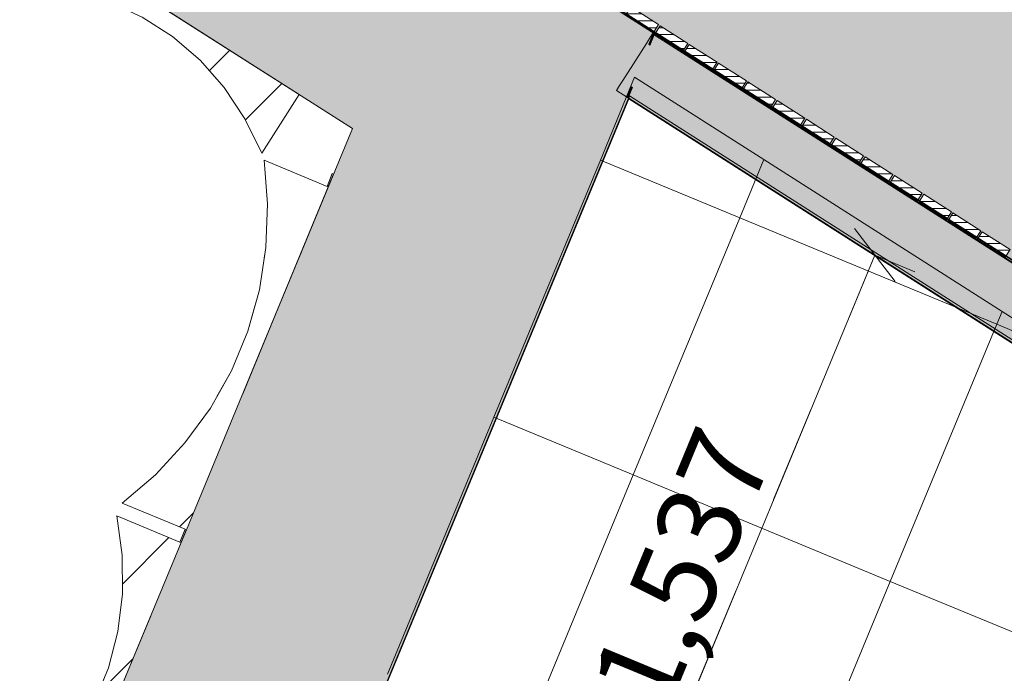
# Model space of a CAD drawing. Units: millimetres. Extents: x -53492 to 104827, y -2361 to 92849.
# Drawn here: x -4360 to -2236, y 43653 to 45062 of the extents above; entities that cross this region are included whole.
import ezdxf

# ---------------------------------------------------------------- set-up
doc = ezdxf.new("R2010")
doc.units = ezdxf.units.MM
doc.header["$MEASUREMENT"] = 0
for name, pattern in [('Dashed', [423.333333, 211.666667, -211.666667]), ('Hidden Line', [317.5, 211.666667, -105.833333]), ('Wipeout_Contour', [1000, 0, -1000])]:
    doc.linetypes.add(name, pattern=pattern)
for name, color, linetype in [('AR - SEINAD - siseseinad', 7, 'Continuous'), ('AR - SEINAD - välisseinad', 7, 'Continuous'), ('AR - VÄLISSEINAD VIIMISTLUS', 7, 'Continuous'), ('SA - RIPPLAED', 7, 'Continuous'), ('SA - VALGUSTID - mõõdud', 7, 'Continuous'), ('SA - VIIMISTLUS - sein 3D', 7, 'Continuous')]:
    doc.layers.add(name, color=color, linetype=linetype)
for name, color, linetype, lineweight, true_color in [('AR - SEINAD - siseseinad_Pen_No__87', 7, 'Continuous', 9, 0x8a8a8a), ('AR - SEINAD - välisseinad_Pen_No__87', 7, 'Continuous', 9, 0x8a8a8a), ('AR - VÄLISSEINAD VIIMISTLUS_Pen_No__166', 7, 'Continuous', 13, 0xb6b6b6), ('AR - VÄLISSEINAD VIIMISTLUS_Pen_No__174', 7, 'Continuous', 13, 0xb6b6b6), ('AR - VÄLISSEINAD VIIMISTLUS_Pen_No__87', 7, 'Continuous', 9, 0x8a8a8a), ('SA - RIPPLAED_Pen_No__87', 7, 'Continuous', 9, 0x8a8a8a), ('SA - VALGUSTID - mõõdud_Pen_No__87', 7, 'Continuous', 9, 0x8a8a8a), ('SA - VENTILATSIOON - plafoonid - sissepuhe_Pen_No__87', 7, 'Continuous', 9, 0x8a8a8a), ('SA - VIIMISTLUS - sein 3D_Pen_No__195', 7, 'Continuous', 0, 0xaf8545), ('SA - VIIMISTLUS - sein 3D_Pen_No__87', 7, 'Continuous', 9, 0x8a8a8a)]:
    doc.layers.add(name, color=color, linetype=linetype, lineweight=lineweight, true_color=true_color)
doc.layers.add('SA - RIPPLAED_Pen_No__229', color=4, linetype='Continuous', lineweight=0)
doc.styles.add('GENERATED_STYLE_5', font='txt')
doc.dimstyles.new('GENERATED_STYLE__1', dxfattribs={"dimtxt": 179.999995, "dimasz": 95, "dimexe": 0.18, "dimexo": 300, "dimgap": 0, "dimtad": 1, "dimdec": 0, "dimzin": 0, "dimdsep": 46, "dimtxsty": 'GENERATED_STYLE_5', "dimblk": 'ARROWHEAD_2', "dimblk1": 'ARROWHEAD_2', "dimblk2": 'ARROWHEAD_2', "dimcen": 0.09, "dimclrd": 256, "dimclre": 256, "dimclrt": 256, "dimazin": 0, "dimtfac": 1, "dimtdec": 4, "dimtmove": 0, "dimatfit": 3, "dimfxl": 0, "dimtolj": 1, "dimtzin": 0, "dimarcsym": 0})
pattern_1 = [(45, (0, 0), (-459.619, 459.619), []), (45, (-91.9, 91.9), (-459.619, 459.619), [])]
pattern_2 = [(0, (38.89, 0), (0, 132.78175), [55, -77.78175]), (90, (0, 38.89), (-132.78175, 0), [55, -77.78175]), (45, (0, 93.9), (-132.78175, 132.78175), [55, -132.78175]), (45, (93.9, 0), (-132.78175, 132.78175), [55, -132.78175]), (315, (0, 38.9), (132.78175, 132.78175), [55, -132.78175]), (315, (93.9, 132.78), (132.78175, 132.78175), [55, -132.78175])]
pattern_3 = [(0, (0, 0), (0, 15), [])]

# ---------------------------------------------------------------- blocks, each defined once
blk = doc.blocks.new('Curtain Wall_1_1')
at = {"layer": 'AR - VÄLISSEINAD VIIMISTLUS_Pen_No__166', "linetype": 'Continuous', "lineweight": 13, "true_color": 0xb6b6b6}
for points in [[(-3694.7, 44701.6), (-3683.2, 44729.3), (-3686, 44730.5), (-3697.4, 44702.8)], [(-4012.3, 43934.8), (-4000.8, 43962.5), (-4003.6, 43963.7), (-4015.1, 43935.9)]]:
    blk.add_hatch(color=253, dxfattribs=at).paths.add_polyline_path(points)
at = {"layer": 'AR - VÄLISSEINAD VIIMISTLUS_Pen_No__87', "color": 252, "linetype": 'Hidden Line', "lineweight": 9, "true_color": 0x8a8a8a, "flags": 128}
for points in [[(-3833.3, 44759), (-3825.7, 44664.9), (-3829.1, 44571.4), (-3843.3, 44479.6), (-3868.3, 44390.5), (-3903.6, 44305.2), (-3949, 44224.6), (-4003.8, 44149.6), (-4067.5, 44081.1), (-4139.4, 44019.9)], [(-3697.4, 44702.8), (-3833.3, 44759)], [(-3686, 44730.5), (-3697.4, 44702.8)], [(-3694.7, 44701.6), (-3683.2, 44729.3)], [(-3683.2, 44729.3), (-3686, 44730.5)], [(-4000.8, 43962.5), (-3694.7, 44701.6)], [(-3697.4, 44702.8), (-3694.7, 44701.6)], [(-4139.4, 44019.9), (-4003.6, 43963.7)], [(-4150.9, 43992.2), (-4139.3, 43907.8), (-4138.5, 43824.4), (-4148.4, 43743), (-4169, 43664.6), (-4199.9, 43589.9), (-4240.8, 43519.9), (-4291.4, 43455.4), (-4350.9, 43397), (-4418.8, 43345.5)], [(-4015.1, 43935.9), (-4150.9, 43992.2)], [(-4003.6, 43963.7), (-4015.1, 43935.9)], [(-4000.8, 43962.5), (-4003.6, 43963.7)], [(-4012.3, 43934.8), (-4000.8, 43962.5)], [(-4280.2, 43288.1), (-4012.3, 43934.8)], [(-4015.1, 43935.9), (-4012.3, 43934.8)]]:
    blk.add_lwpolyline(points, dxfattribs=at)
at = {"color": 254, "linetype": 'Wipeout_Contour', "lineweight": 0, "ltscale": 526097.906943}
blk.add_wipeout([(-4418.8, 43345.5), (-4280.2, 43288.1), (-4012.3, 43934.8), (-4150.9, 43992.2), (-4139.3, 43907.8), (-4138.5, 43824.4), (-4148.4, 43743), (-4169, 43664.6), (-4199.9, 43589.9), (-4240.8, 43519.9), (-4291.4, 43455.4), (-4350.9, 43397)], dxfattribs=at).dxf.layer = 'AR - VÄLISSEINAD VIIMISTLUS'
at = {"layer": 'AR - VÄLISSEINAD VIIMISTLUS_Pen_No__174', "linetype": 'Continuous', "lineweight": 13, "true_color": 0xb6b6b6}
h = blk.add_hatch(dxfattribs=at)
h.set_pattern_fill('Insulation_0001', color=253, style=0, pattern_type=2)
h.set_pattern_definition(pattern_1)
h.paths.add_polyline_path([(-4418.8, 43345.5), (-4280.2, 43288.1), (-4012.3, 43934.8), (-4150.9, 43992.2), (-4139.3, 43907.8), (-4138.5, 43824.4), (-4148.4, 43743), (-4169, 43664.6), (-4199.9, 43589.9), (-4240.8, 43519.9), (-4291.4, 43455.4), (-4350.9, 43397)])
at = {"layer": 'AR - VÄLISSEINAD VIIMISTLUS_Pen_No__87', "color": 252, "linetype": 'Continuous', "lineweight": 9, "true_color": 0x8a8a8a}
for p, q in [((-4012.3, 43934.8), (-4280.2, 43288.1)), ((-4015.1, 43935.9), (-4012.3, 43934.8))]:
    blk.add_line(p, q, dxfattribs=at)
at = {"color": 254, "linetype": 'Wipeout_Contour', "lineweight": 0, "ltscale": 534379.869568}
blk.add_wipeout([(-4139.4, 44019.9), (-4000.8, 43962.5), (-3694.7, 44701.6), (-3833.3, 44759), (-3825.7, 44664.9), (-3829.1, 44571.4), (-3843.3, 44479.6), (-3868.3, 44390.5), (-3903.6, 44305.2), (-3949, 44224.6), (-4003.8, 44149.6), (-4067.5, 44081.1)], dxfattribs=at).dxf.layer = 'AR - VÄLISSEINAD VIIMISTLUS'
at = {"layer": 'AR - VÄLISSEINAD VIIMISTLUS_Pen_No__174', "linetype": 'Continuous', "lineweight": 13, "true_color": 0xb6b6b6}
h = blk.add_hatch(dxfattribs=at)
h.set_pattern_fill('Insulation_0001', color=253, style=0, pattern_type=2)
h.set_pattern_definition(pattern_1)
h.paths.add_polyline_path([(-4139.4, 44019.9), (-4000.8, 43962.5), (-3694.7, 44701.6), (-3833.3, 44759), (-3825.7, 44664.9), (-3829.1, 44571.4), (-3843.3, 44479.6), (-3868.3, 44390.5), (-3903.6, 44305.2), (-3949, 44224.6), (-4003.8, 44149.6), (-4067.5, 44081.1)])
at = {"layer": 'AR - VÄLISSEINAD VIIMISTLUS_Pen_No__87', "color": 252, "linetype": 'Continuous', "lineweight": 9, "true_color": 0x8a8a8a}
for p, q in [((-3833.3, 44759), (-3697.4, 44702.8)), ((-3686, 44730.5), (-3697.4, 44702.8)), ((-3683.2, 44729.3), (-3694.7, 44701.6)), ((-3686, 44730.5), (-3683.2, 44729.3)), ((-3694.7, 44701.6), (-4000.8, 43962.5)), ((-3697.4, 44702.8), (-3694.7, 44701.6)), ((-4139.4, 44019.9), (-4003.6, 43963.7)), ((-4150.9, 43992.2), (-4015.1, 43935.9)), ((-4003.6, 43963.7), (-4015.1, 43935.9)), ((-4003.6, 43963.7), (-4000.8, 43962.5)), ((-4000.8, 43962.5), (-4012.3, 43934.8))]:
    blk.add_line(p, q, dxfattribs=at)
at = {"layer": 'AR - VÄLISSEINAD VIIMISTLUS_Pen_No__87', "color": 252, "linetype": 'Continuous', "lineweight": 9, "true_color": 0x8a8a8a, "flags": 128}
for points in [[(-3833.3, 44759), (-3825.7, 44664.9), (-3829.1, 44571.4), (-3843.3, 44479.6), (-3868.3, 44390.5), (-3903.6, 44305.2), (-3949, 44224.6), (-4003.8, 44149.6), (-4067.5, 44081.1), (-4139.4, 44019.9)], [(-4150.9, 43992.2), (-4139.3, 43907.8), (-4138.5, 43824.4), (-4148.4, 43743), (-4169, 43664.6), (-4199.9, 43589.9), (-4240.8, 43519.9), (-4291.4, 43455.4), (-4350.9, 43397), (-4418.8, 43345.5)]]:
    blk.add_lwpolyline(points, dxfattribs=at)
blk = doc.blocks.new('Slab_17_1', base_point=(1885.5, 35386.9))
at = {"layer": 'SA - RIPPLAED_Pen_No__229', "linetype": 'Continuous', "lineweight": 0}
h = blk.add_hatch(dxfattribs=at)
h.set_pattern_fill('Circles_1_0001', color=4, style=0, pattern_type=2)
h.set_pattern_definition(pattern_2)
h.paths.add_polyline_path([(1885.5, 35386.9), (-3783.9, 21699.8), (2027.3, 19292.7), (5048.3, 26586), (5057.5, 26582.2, -0.009121), (5338.3, 27286.2, -0.318446), (7212.2, 28727.5), (7212.2, 28727.6), (12130.9, 28727.6), (12130.9, 28857.6, 0.238877), (11461.4, 29713.2), (11251.3, 29798), (11249.7, 29798.4), (11250.2, 29798.4), (4791.8, 32473.4), (6196.8, 35865.5), (8802.3, 42155.6), (8802.8, 42155.4, -0.014608), (8851.1, 42260.9), (8858.5, 42278.6), (8858.5, 42278.6, -0.00252), (8867.6, 42296.4), (8875.3, 42315, -0.135874), (9416.5, 43006.9), (9417.2, 43007.4, -0.003062), (9437.2, 43022.1), (9437.2, 43022.1), (9457.2, 43036.5, -0.032939), (9684.7, 43176.4), (9710.4, 43189.7, -0.001362), (9720.3, 43194.7, -0.060096), (10177.5, 43359.4), (10210.9, 43366.7, -0.002379), (10229.8, 43370.7, 0.006506), (10237.2, 43372.1, -0.00251), (10257.2, 43376, 0.002753), (10260.3, 43376.6, -0.054369), (10699, 43409.7), (11304.8, 43409.7), (16787.3, 43409.7), (26104.8, 43409.7), (26797, 43409.7, -0.065766), (27318, 43340), (27340.4, 43333.8, -0.001966), (27355.5, 43329.4), (27397.2, 43316.7, -0.002617), (27417.2, 43310.3), (27437.2, 43303.7, -0.017599), (27569.3, 43253.7), (27718.5, 43176.8), (27849.9, 43109.1, -0.055135), (28197.2, 42837), (28197.2, 42837.1), (28217.2, 42817.1, -0.003562), (28237.2, 42796.7), (28257.2, 42775.6, -0.073257), (28590.8, 42295.3), (28601, 42274.3, -0.002845), (28610.8, 42253.7), (28620.3, 42233.3, -0.008156), (28646.4, 42173.2), (32667.4, 32473.4), (29560.6, 31186.5), (26015, 29716.9, 0.242802), (25330.9, 28857.6), (25330.9, 28742.6), (25730.9, 28742.6), (25730.9, 28722.6), (32367.9, 28722.2, -0.299157), (35316, 26719.4), (35510, 26251), (35510, 26251), (35815.9, 25512.4), (40393.7, 27408.6), (41317.6, 27791.3), (40207.8, 30470.6), (39633.8, 31856.4), (38668.4, 31456.5), (32820.6, 45561.1, -0.272631), (33274.1, 48787.7), (36339.8, 52625.7), (34779.3, 53867, -0.485079), (30034.1, 52209.5), (29904.3, 52292.2), (29904.1, 52292), (28723.4, 53044.3), (28723.5, 53044.4), (18226.7, 59731.7), (17796.4, 59056.3), (17795.5, 59055), (17747.6, 58979.8), (17741.7, 58972.3, -0.282024), (13000.6, 56776.5, -0.080442), (11462.8, 57212.9), (11421.6, 57227.8), (11346.7, 57269, -0.016192), (11061.8, 57422.9), (9269.2, 53095), (9264.6, 53097, -0.466308), (5988.8, 52060.7), (0.5, 55875.7), (-1348.2, 53758.8), (376.4, 52654.2), (2565.2, 51265.7), (1611.5, 49768.7), (6453.7, 46683.9), (6491.1, 46774.2, 0.363975), (5775.9, 49042.4), (3635, 50406.3), (3715.6, 50532.9), (5854.6, 49170.2, -0.363969), (6627.7, 46718), (6580.2, 46603.3), (5937, 45050.5), (2721.8, 37405.8), (2042.7, 37687), (1206.5, 35668.2)])
h.paths.add_polyline_path([(11329.6, 44357.6), (11329.6, 50557.6, -0.368541), (13529.6, 52757.6), (23929.6, 52557.6, -0.384416), (25921.9, 50757.5), (26129.6, 44357.6), (18268.3, 44357.6), (12218.7, 44357.7)], flags=0)
h.paths.add_polyline_path([(26429.6, 44356.5), (26229.6, 44357.2), (26429.6, 44357.2)], flags=0)
blk = doc.blocks.new('Slab_72_1', base_point=(-2700.6, 50891.4))
at = {"layer": 'SA - RIPPLAED_Pen_No__229', "linetype": 'Continuous', "lineweight": 0}
h = blk.add_hatch(dxfattribs=at)
h.set_pattern_fill('Circles_1_0001', color=4, style=0, pattern_type=2)
h.set_pattern_definition(pattern_2)
h.paths.add_polyline_path([(-2700.6, 50891.4), (-5438.1, 46594.4), (-1027.3, 43778.2, -0.372924), (-331.6, 41571.4), (-1273, 39298.6), (2616.5, 37687.5), (5679.1, 45080.4), (146, 48603.7), (360.9, 48941)])
h.paths.add_polyline_path([(2345.4, 47202.5), (1075.7, 45204.8), (553.3, 44389.4), (431, 44467.4), (930.6, 45256.2), (2223.1, 47280.4)], flags=0)
at = {"layer": 'SA - RIPPLAED_Pen_No__87', "color": 252, "linetype": 'Continuous', "lineweight": 9, "true_color": 0x8a8a8a, "flags": 128}
blk.add_lwpolyline([(-2700.6, 50891.4), (-5438.1, 46594.4), (-1027.3, 43778.2, -0.372924), (-331.6, 41571.4), (-1273, 39298.6), (2616.5, 37687.5), (5679.1, 45080.4), (146, 48603.7), (360.9, 48941)], format="xyb", close=True, dxfattribs=at)
blk = doc.blocks.new('Curtain Wall_12_1')
at = {"layer": 'SA - RIPPLAED_Pen_No__87', "color": 252, "linetype": 'Continuous', "lineweight": 9, "true_color": 0x8a8a8a}
for p, q in [((-3033.9, 44938.1), (-3107.8, 44759.6)), ((-2755.3, 44760.6), (-3033.9, 44938.1)), ((-3107.8, 44759.6), (-3337.4, 44205.3)), ((-3107.8, 44759.6), (-2807.2, 44635.1)), ((-2807.2, 44635.1), (-2755.3, 44760.6)), ((-2241.4, 44433.2), (-2755.3, 44760.6)), ((-3036.8, 44080.8), (-2807.2, 44635.1)), ((-2807.2, 44635.1), (-2252.9, 44405.5)), ((-2252.9, 44405.5), (-2241.4, 44433.2)), ((-2095.8, 44340.5), (-2241.4, 44433.2)), ((-2482.5, 43851.2), (-2252.9, 44405.5)), ((-2252.9, 44405.5), (-2095.8, 44340.5)), ((-3337.4, 44205.3), (-3567, 43651)), ((-3337.4, 44205.3), (-3036.8, 44080.8)), ((-3266.5, 43526.5), (-3036.8, 44080.8)), ((-3036.8, 44080.8), (-2482.5, 43851.2)), ((-2712.1, 43296.9), (-2482.5, 43851.2)), ((-2482.5, 43851.2), (-1928.2, 43621.6))]:
    blk.add_line(p, q, dxfattribs=at)
blk = doc.blocks.new('Curtain Wall_51_1')
at = {"color": 254, "linetype": 'Wipeout_Contour', "lineweight": 0, "ltscale": 180652.558918}
blk.add_wipeout([(-3042.3, 45089.7), (-3053.1, 45072.9), (-2993.3, 45034.6), (-2982.5, 45051.5)], dxfattribs=at).dxf.layer = 'SA - VIIMISTLUS - sein 3D'
at = {"layer": 'SA - VIIMISTLUS - sein 3D_Pen_No__195', "linetype": 'Continuous', "lineweight": 0, "true_color": 0xaf8545}
h = blk.add_hatch(dxfattribs=at)
h.set_pattern_fill('__PUIT___Liimpuit_00_0001', color=45, style=0, pattern_type=2)
h.set_pattern_definition(pattern_3)
h.paths.add_polyline_path([(-3042.3, 45089.7), (-3053.1, 45072.9), (-2993.3, 45034.6), (-2982.5, 45051.5)])
at = {"layer": 'SA - VIIMISTLUS - sein 3D_Pen_No__87', "color": 252, "linetype": 'Continuous', "lineweight": 9, "true_color": 0x8a8a8a, "flags": 128}
blk.add_lwpolyline([(-3042.3, 45089.7), (-3053.1, 45072.9), (-2993.3, 45034.6), (-2982.5, 45051.5)], close=True, dxfattribs=at)
at = {"color": 254, "linetype": 'Wipeout_Contour', "lineweight": 0, "ltscale": 180474.639313}
blk.add_wipeout([(-2979.1, 45049.3), (-2989.9, 45032.5), (-2930.1, 44994.3), (-2919.3, 45011.1)], dxfattribs=at).dxf.layer = 'SA - VIIMISTLUS - sein 3D'
at = {"layer": 'SA - VIIMISTLUS - sein 3D_Pen_No__195', "linetype": 'Continuous', "lineweight": 0, "true_color": 0xaf8545}
h = blk.add_hatch(dxfattribs=at)
h.set_pattern_fill('__PUIT___Liimpuit_00_0001', color=45, style=0, pattern_type=2)
h.set_pattern_definition(pattern_3)
h.paths.add_polyline_path([(-2979.1, 45049.3), (-2989.9, 45032.5), (-2930.1, 44994.3), (-2919.3, 45011.1)])
at = {"layer": 'SA - VIIMISTLUS - sein 3D_Pen_No__87', "color": 252, "linetype": 'Continuous', "lineweight": 9, "true_color": 0x8a8a8a, "flags": 128}
blk.add_lwpolyline([(-2979.1, 45049.3), (-2989.9, 45032.5), (-2930.1, 44994.3), (-2919.3, 45011.1)], close=True, dxfattribs=at)
at = {"color": 254, "linetype": 'Wipeout_Contour', "lineweight": 0, "ltscale": 180297.043312}
blk.add_wipeout([(-2915.9, 45009), (-2926.7, 44992.1), (-2866.9, 44953.9), (-2856.1, 44970.7)], dxfattribs=at).dxf.layer = 'SA - VIIMISTLUS - sein 3D'
at = {"layer": 'SA - VIIMISTLUS - sein 3D_Pen_No__195', "linetype": 'Continuous', "lineweight": 0, "true_color": 0xaf8545}
h = blk.add_hatch(dxfattribs=at)
h.set_pattern_fill('__PUIT___Liimpuit_00_0001', color=45, style=0, pattern_type=2)
h.set_pattern_definition(pattern_3)
h.paths.add_polyline_path([(-2915.9, 45009), (-2926.7, 44992.1), (-2866.9, 44953.9), (-2856.1, 44970.7)])
at = {"layer": 'SA - VIIMISTLUS - sein 3D_Pen_No__87', "color": 252, "linetype": 'Continuous', "lineweight": 9, "true_color": 0x8a8a8a, "flags": 128}
blk.add_lwpolyline([(-2915.9, 45009), (-2926.7, 44992.1), (-2866.9, 44953.9), (-2856.1, 44970.7)], close=True, dxfattribs=at)
at = {"color": 254, "linetype": 'Wipeout_Contour', "lineweight": 0, "ltscale": 180119.77187}
blk.add_wipeout([(-2852.8, 44968.6), (-2863.5, 44951.7), (-2803.7, 44913.5), (-2792.9, 44930.3)], dxfattribs=at).dxf.layer = 'SA - VIIMISTLUS - sein 3D'
at = {"layer": 'SA - VIIMISTLUS - sein 3D_Pen_No__195', "linetype": 'Continuous', "lineweight": 0, "true_color": 0xaf8545}
h = blk.add_hatch(dxfattribs=at)
h.set_pattern_fill('__PUIT___Liimpuit_00_0001', color=45, style=0, pattern_type=2)
h.set_pattern_definition(pattern_3)
h.paths.add_polyline_path([(-2852.8, 44968.6), (-2863.5, 44951.7), (-2803.7, 44913.5), (-2792.9, 44930.3)])
at = {"layer": 'SA - VIIMISTLUS - sein 3D_Pen_No__87', "color": 252, "linetype": 'Continuous', "lineweight": 9, "true_color": 0x8a8a8a, "flags": 128}
blk.add_lwpolyline([(-2852.8, 44968.6), (-2863.5, 44951.7), (-2803.7, 44913.5), (-2792.9, 44930.3)], close=True, dxfattribs=at)
at = {"color": 254, "linetype": 'Wipeout_Contour', "lineweight": 0, "ltscale": 179942.825948}
blk.add_wipeout([(-2789.6, 44928.2), (-2800.3, 44911.3), (-2740.5, 44873.1), (-2729.7, 44890)], dxfattribs=at).dxf.layer = 'SA - VIIMISTLUS - sein 3D'
at = {"layer": 'SA - VIIMISTLUS - sein 3D_Pen_No__195', "linetype": 'Continuous', "lineweight": 0, "true_color": 0xaf8545}
h = blk.add_hatch(dxfattribs=at)
h.set_pattern_fill('__PUIT___Liimpuit_00_0001', color=45, style=0, pattern_type=2)
h.set_pattern_definition(pattern_3)
h.paths.add_polyline_path([(-2789.6, 44928.2), (-2800.3, 44911.3), (-2740.5, 44873.1), (-2729.7, 44890)])
at = {"layer": 'SA - VIIMISTLUS - sein 3D_Pen_No__87', "color": 252, "linetype": 'Continuous', "lineweight": 9, "true_color": 0x8a8a8a, "flags": 128}
blk.add_lwpolyline([(-2789.6, 44928.2), (-2800.3, 44911.3), (-2740.5, 44873.1), (-2729.7, 44890)], close=True, dxfattribs=at)
at = {"color": 254, "linetype": 'Wipeout_Contour', "lineweight": 0, "ltscale": 179766.206507}
blk.add_wipeout([(-2726.4, 44887.8), (-2737.1, 44870.9), (-2677.3, 44832.7), (-2666.5, 44849.6)], dxfattribs=at).dxf.layer = 'SA - VIIMISTLUS - sein 3D'
at = {"layer": 'SA - VIIMISTLUS - sein 3D_Pen_No__195', "linetype": 'Continuous', "lineweight": 0, "true_color": 0xaf8545}
h = blk.add_hatch(dxfattribs=at)
h.set_pattern_fill('__PUIT___Liimpuit_00_0001', color=45, style=0, pattern_type=2)
h.set_pattern_definition(pattern_3)
h.paths.add_polyline_path([(-2726.4, 44887.8), (-2737.1, 44870.9), (-2677.3, 44832.7), (-2666.5, 44849.6)])
at = {"layer": 'SA - VIIMISTLUS - sein 3D_Pen_No__87', "color": 252, "linetype": 'Continuous', "lineweight": 9, "true_color": 0x8a8a8a, "flags": 128}
blk.add_lwpolyline([(-2726.4, 44887.8), (-2737.1, 44870.9), (-2677.3, 44832.7), (-2666.5, 44849.6)], close=True, dxfattribs=at)
at = {"color": 254, "linetype": 'Wipeout_Contour', "lineweight": 0, "ltscale": 179589.914509}
blk.add_wipeout([(-2663.2, 44847.4), (-2673.9, 44830.6), (-2614.1, 44792.3), (-2603.3, 44809.2)], dxfattribs=at).dxf.layer = 'SA - VIIMISTLUS - sein 3D'
at = {"layer": 'SA - VIIMISTLUS - sein 3D_Pen_No__195', "linetype": 'Continuous', "lineweight": 0, "true_color": 0xaf8545}
h = blk.add_hatch(dxfattribs=at)
h.set_pattern_fill('__PUIT___Liimpuit_00_0001', color=45, style=0, pattern_type=2)
h.set_pattern_definition(pattern_3)
h.paths.add_polyline_path([(-2663.2, 44847.4), (-2673.9, 44830.6), (-2614.1, 44792.3), (-2603.3, 44809.2)])
at = {"layer": 'SA - VIIMISTLUS - sein 3D_Pen_No__87', "color": 252, "linetype": 'Continuous', "lineweight": 9, "true_color": 0x8a8a8a, "flags": 128}
blk.add_lwpolyline([(-2663.2, 44847.4), (-2673.9, 44830.6), (-2614.1, 44792.3), (-2603.3, 44809.2)], close=True, dxfattribs=at)
at = {"color": 254, "linetype": 'Wipeout_Contour', "lineweight": 0, "ltscale": 179413.950921}
blk.add_wipeout([(-2600, 44807), (-2610.7, 44790.2), (-2550.9, 44751.9), (-2540.1, 44768.8)], dxfattribs=at).dxf.layer = 'SA - VIIMISTLUS - sein 3D'
at = {"layer": 'SA - VIIMISTLUS - sein 3D_Pen_No__195', "linetype": 'Continuous', "lineweight": 0, "true_color": 0xaf8545}
h = blk.add_hatch(dxfattribs=at)
h.set_pattern_fill('__PUIT___Liimpuit_00_0001', color=45, style=0, pattern_type=2)
h.set_pattern_definition(pattern_3)
h.paths.add_polyline_path([(-2600, 44807), (-2610.7, 44790.2), (-2550.9, 44751.9), (-2540.1, 44768.8)])
at = {"layer": 'SA - VIIMISTLUS - sein 3D_Pen_No__87', "color": 252, "linetype": 'Continuous', "lineweight": 9, "true_color": 0x8a8a8a, "flags": 128}
blk.add_lwpolyline([(-2600, 44807), (-2610.7, 44790.2), (-2550.9, 44751.9), (-2540.1, 44768.8)], close=True, dxfattribs=at)
at = {"color": 254, "linetype": 'Wipeout_Contour', "lineweight": 0, "ltscale": 179238.31671}
blk.add_wipeout([(-2536.8, 44766.6), (-2547.5, 44749.8), (-2487.7, 44711.5), (-2476.9, 44728.4)], dxfattribs=at).dxf.layer = 'SA - VIIMISTLUS - sein 3D'
at = {"layer": 'SA - VIIMISTLUS - sein 3D_Pen_No__195', "linetype": 'Continuous', "lineweight": 0, "true_color": 0xaf8545}
h = blk.add_hatch(dxfattribs=at)
h.set_pattern_fill('__PUIT___Liimpuit_00_0001', color=45, style=0, pattern_type=2)
h.set_pattern_definition(pattern_3)
h.paths.add_polyline_path([(-2536.8, 44766.6), (-2547.5, 44749.8), (-2487.7, 44711.5), (-2476.9, 44728.4)])
at = {"layer": 'SA - VIIMISTLUS - sein 3D_Pen_No__87', "color": 252, "linetype": 'Continuous', "lineweight": 9, "true_color": 0x8a8a8a, "flags": 128}
blk.add_lwpolyline([(-2536.8, 44766.6), (-2547.5, 44749.8), (-2487.7, 44711.5), (-2476.9, 44728.4)], close=True, dxfattribs=at)
at = {"color": 254, "linetype": 'Wipeout_Contour', "lineweight": 0, "ltscale": 179063.012844}
blk.add_wipeout([(-2473.6, 44726.2), (-2484.3, 44709.4), (-2424.5, 44671.2), (-2413.7, 44688)], dxfattribs=at).dxf.layer = 'SA - VIIMISTLUS - sein 3D'
at = {"layer": 'SA - VIIMISTLUS - sein 3D_Pen_No__195', "linetype": 'Continuous', "lineweight": 0, "true_color": 0xaf8545}
h = blk.add_hatch(dxfattribs=at)
h.set_pattern_fill('__PUIT___Liimpuit_00_0001', color=45, style=0, pattern_type=2)
h.set_pattern_definition(pattern_3)
h.paths.add_polyline_path([(-2473.6, 44726.2), (-2484.3, 44709.4), (-2424.5, 44671.2), (-2413.7, 44688)])
at = {"layer": 'SA - VIIMISTLUS - sein 3D_Pen_No__87', "color": 252, "linetype": 'Continuous', "lineweight": 9, "true_color": 0x8a8a8a, "flags": 128}
blk.add_lwpolyline([(-2473.6, 44726.2), (-2484.3, 44709.4), (-2424.5, 44671.2), (-2413.7, 44688)], close=True, dxfattribs=at)
at = {"color": 254, "linetype": 'Wipeout_Contour', "lineweight": 0, "ltscale": 178888.040295}
blk.add_wipeout([(-2410.4, 44685.9), (-2421.1, 44669), (-2361.3, 44630.8), (-2350.5, 44647.6)], dxfattribs=at).dxf.layer = 'SA - VIIMISTLUS - sein 3D'
at = {"layer": 'SA - VIIMISTLUS - sein 3D_Pen_No__195', "linetype": 'Continuous', "lineweight": 0, "true_color": 0xaf8545}
h = blk.add_hatch(dxfattribs=at)
h.set_pattern_fill('__PUIT___Liimpuit_00_0001', color=45, style=0, pattern_type=2)
h.set_pattern_definition(pattern_3)
h.paths.add_polyline_path([(-2410.4, 44685.9), (-2421.1, 44669), (-2361.3, 44630.8), (-2350.5, 44647.6)])
at = {"layer": 'SA - VIIMISTLUS - sein 3D_Pen_No__87', "color": 252, "linetype": 'Continuous', "lineweight": 9, "true_color": 0x8a8a8a, "flags": 128}
blk.add_lwpolyline([(-2410.4, 44685.9), (-2421.1, 44669), (-2361.3, 44630.8), (-2350.5, 44647.6)], close=True, dxfattribs=at)
at = {"color": 254, "linetype": 'Wipeout_Contour', "lineweight": 0, "ltscale": 178713.400035}
blk.add_wipeout([(-2347.2, 44645.5), (-2357.9, 44628.6), (-2298.1, 44590.4), (-2287.4, 44607.2)], dxfattribs=at).dxf.layer = 'SA - VIIMISTLUS - sein 3D'
at = {"layer": 'SA - VIIMISTLUS - sein 3D_Pen_No__195', "linetype": 'Continuous', "lineweight": 0, "true_color": 0xaf8545}
h = blk.add_hatch(dxfattribs=at)
h.set_pattern_fill('__PUIT___Liimpuit_00_0001', color=45, style=0, pattern_type=2)
h.set_pattern_definition(pattern_3)
h.paths.add_polyline_path([(-2347.2, 44645.5), (-2357.9, 44628.6), (-2298.1, 44590.4), (-2287.4, 44607.2)])
at = {"layer": 'SA - VIIMISTLUS - sein 3D_Pen_No__87', "color": 252, "linetype": 'Continuous', "lineweight": 9, "true_color": 0x8a8a8a, "flags": 128}
blk.add_lwpolyline([(-2347.2, 44645.5), (-2357.9, 44628.6), (-2298.1, 44590.4), (-2287.4, 44607.2)], close=True, dxfattribs=at)
at = {"color": 254, "linetype": 'Wipeout_Contour', "lineweight": 0, "ltscale": 178539.093041}
blk.add_wipeout([(-2284, 44605.1), (-2294.8, 44588.2), (-2234.9, 44550), (-2224.2, 44566.8)], dxfattribs=at).dxf.layer = 'SA - VIIMISTLUS - sein 3D'
at = {"layer": 'SA - VIIMISTLUS - sein 3D_Pen_No__195', "linetype": 'Continuous', "lineweight": 0, "true_color": 0xaf8545}
h = blk.add_hatch(dxfattribs=at)
h.set_pattern_fill('__PUIT___Liimpuit_00_0001', color=45, style=0, pattern_type=2)
h.set_pattern_definition(pattern_3)
h.paths.add_polyline_path([(-2284, 44605.1), (-2294.8, 44588.2), (-2234.9, 44550), (-2224.2, 44566.8)])
at = {"layer": 'SA - VIIMISTLUS - sein 3D_Pen_No__87', "color": 252, "linetype": 'Continuous', "lineweight": 9, "true_color": 0x8a8a8a, "flags": 128}
blk.add_lwpolyline([(-2284, 44605.1), (-2294.8, 44588.2), (-2234.9, 44550), (-2224.2, 44566.8)], close=True, dxfattribs=at)
blk = doc.blocks.new('Wall_317_1', base_point=(-1105.2, 43655.9))
at = {"layer": 'SA - VIIMISTLUS - sein 3D', "linetype": 'Continuous', "lineweight": 0, "true_color": 0x000000}
blk.add_hatch(color=18, dxfattribs=at).paths.add_polyline_path([(-1105.8, 43655.1), (-1105.2, 43655.9), (-3046.2, 44892.7), (-3046.6, 44891.7)])
at = {"layer": 'SA - VIIMISTLUS - sein 3D_Pen_No__87', "color": 252, "linetype": 'Continuous', "lineweight": 9, "true_color": 0x8a8a8a, "flags": 128}
for points in [[(-3046.6, 44891.7), (-1105.8, 43655.1)], [(-1105.2, 43655.9), (-3046.2, 44892.7)]]:
    blk.add_lwpolyline(points, dxfattribs=at)
blk = doc.blocks.new('Wall_318_1', base_point=(-3045.1, 44897.9))
at = {"layer": 'SA - VIIMISTLUS - sein 3D', "linetype": 'Continuous', "lineweight": 0, "true_color": 0x000000}
blk.add_hatch(color=18, dxfattribs=at).paths.add_polyline_path([(-3044.2, 44897.5), (-3045.1, 44897.9), (-3806.6, 43059.4), (-3805.7, 43059.1)])
at = {"layer": 'SA - VIIMISTLUS - sein 3D_Pen_No__87', "color": 252, "linetype": 'Continuous', "lineweight": 9, "true_color": 0x8a8a8a, "flags": 128}
for points in [[(-3045.1, 44897.9), (-3047.1, 44893.2)], [(-3047.4, 44892.3), (-3806.6, 43059.4)], [(-3805.7, 43059.1), (-3046.6, 44891.7)], [(-3046.2, 44892.7), (-3044.2, 44897.5)]]:
    blk.add_lwpolyline(points, dxfattribs=at)
blk = doc.blocks.new('Wall_381_1', base_point=(-5436.8, 46594.7))
at = {"layer": 'SA - VIIMISTLUS - sein 3D', "linetype": 'Continuous', "lineweight": 0, "true_color": 0x000000}
blk.add_hatch(color=18, dxfattribs=at).paths.add_polyline_path([(-4067.6, 45721.2), (-1039.5, 43792.1), (-1039, 43793), (-4067.1, 45722.1)])
at = {"layer": 'SA - VIIMISTLUS - sein 3D_Pen_No__87', "color": 252, "linetype": 'Continuous', "lineweight": 9, "true_color": 0x8a8a8a, "flags": 128}
for points in [[(-4067.6, 45721.2), (-2992.3, 45036.2)], [(-1039, 43793), (-4067.1, 45722.1)], [(-2991.5, 45035.6), (-1039.5, 43792.1)]]:
    blk.add_lwpolyline(points, dxfattribs=at)
blk = doc.blocks.new('Wall_382_1', base_point=(-2990.9, 45036.5))
at = {"layer": 'SA - VIIMISTLUS - sein 3D', "linetype": 'Continuous', "lineweight": 0, "true_color": 0x000000}
blk.add_hatch(color=18, dxfattribs=at).paths.add_polyline_path([(-2992.3, 45036.2), (-2995, 45032), (-2994.2, 45031.4), (-2991.5, 45035.6)])
at = {"layer": 'SA - VIIMISTLUS - sein 3D_Pen_No__87', "color": 252, "linetype": 'Continuous', "lineweight": 9, "true_color": 0x8a8a8a, "flags": 128}
for points in [[(-2992.3, 45036.2), (-2995, 45032)], [(-2994.2, 45031.4), (-2991.5, 45035.6)]]:
    blk.add_lwpolyline(points, dxfattribs=at)
blk = doc.blocks.new('*D6330')
at = {"layer": 'SA - VALGUSTID - mõõdud_Pen_No__87', "color": 252, "linetype": 'Continuous', "lineweight": 9, "true_color": 0x8a8a8a}
for p, q in [((-4382.2, 46737.3), (-4254.2, 46804)), ((-4318.2, 46770.6), (-4368.5, 46691.5)), ((-1533.9, 44998.8), (-4318.2, 46770.6)), ((-1164.3, 45579.5), (-1533.9, 44998.8)), ((-1597.9, 44965.4), (-1469.9, 45032.1)), ((508, 43699.4), (-1533.9, 44998.8))]:
    blk.add_line(p, q, dxfattribs=at)
at = {"layer": 'SA - VALGUSTID - mõõdud_Pen_No__87', "color": 252, "lineweight": 9, "true_color": 0x8a8a8a, "insert": (-3178.1, 46087.8), "char_height": 180, "attachment_point": 7, "rotation": 327.5284, "style": 'GENERATED_STYLE_5'}
blk.add_mtext('\\A1;{\\pql;\\fOpen Sans|b0|i0|c0|p0;\\W1.000000;3,300}', dxfattribs=at)
blk = doc.blocks.new('ARROWHEAD_2')
at = {"color": 0, "linetype": 'Continuous', "lineweight": 0}
for p, q in [((-0.378, -0.655), (0.378, 0.655)), ((0, 0), (-1, 0))]:
    blk.add_line(p, q, dxfattribs=at)
blk = doc.blocks.new('*D6331')
at = {"layer": 'SA - VALGUSTID - mõõdud_Pen_No__87', "color": 252, "linetype": 'Continuous', "lineweight": 9, "true_color": 0x8a8a8a}
for p, q in [((-4984.8, 47306), (-5035.2, 47226.9)), ((-4971.2, 47260.2), (-5099.2, 47193.5)), ((-4318.2, 46770.6), (-5035.2, 47226.9)), ((-4382.2, 46737.3), (-4254.2, 46804)), ((-4318.2, 46770.6), (-4368.5, 46691.5)), ((-1533.9, 44998.8), (-4318.2, 46770.6))]:
    blk.add_line(p, q, dxfattribs=at)
at = {"layer": 'SA - VALGUSTID - mõõdud_Pen_No__87', "color": 252, "lineweight": 9, "true_color": 0x8a8a8a, "insert": (-4841.2, 47146.1), "char_height": 180, "attachment_point": 7, "rotation": 327.5284, "style": 'GENERATED_STYLE_5'}
blk.add_mtext('\\A1;{\\pql;\\fOpen Sans|b0|i0|c0|p0;\\W1.000000;850}', dxfattribs=at)
blk = doc.blocks.new('Curtain Wall_86_1')
at = {"layer": 'AR - VÄLISSEINAD VIIMISTLUS_Pen_No__87', "color": 252, "linetype": 'Hidden Line', "lineweight": 9, "true_color": 0x8a8a8a, "flags": 128}
for points in [[(-4324.4, 45262.3), (-3757.4, 44901.1)], [(-3838, 44774.6), (-3874.5, 44848.8), (-3919.1, 44915.9), (-3971.2, 44975.2), (-4030.4, 45026), (-4095.8, 45067.7), (-4166.8, 45099.8), (-4242.6, 45122.1), (-4322.3, 45134.1), (-4405, 45135.8)], [(-3757.4, 44901.1), (-3838, 44774.6)]]:
    blk.add_lwpolyline(points, dxfattribs=at)
at = {"color": 254, "linetype": 'Wipeout_Contour', "lineweight": 0, "ltscale": 542481.229244}
blk.add_wipeout([(-4405, 45135.8), (-4322.3, 45134.1), (-4242.6, 45122.1), (-4166.8, 45099.8), (-4095.8, 45067.7), (-4030.4, 45026), (-3971.2, 44975.2), (-3919.1, 44915.9), (-3874.5, 44848.8), (-3838, 44774.6), (-3757.4, 44901.1), (-4324.4, 45262.3)], dxfattribs=at).dxf.layer = 'AR - VÄLISSEINAD VIIMISTLUS'
at = {"layer": 'AR - VÄLISSEINAD VIIMISTLUS_Pen_No__174', "linetype": 'Continuous', "lineweight": 13, "true_color": 0xb6b6b6}
h = blk.add_hatch(dxfattribs=at)
h.set_pattern_fill('Insulation_0001', color=253, style=0, pattern_type=2)
h.set_pattern_definition(pattern_1)
h.paths.add_polyline_path([(-4405, 45135.8), (-4322.3, 45134.1), (-4242.6, 45122.1), (-4166.8, 45099.8), (-4095.8, 45067.7), (-4030.4, 45026), (-3971.2, 44975.2), (-3919.1, 44915.9), (-3874.5, 44848.8), (-3838, 44774.6), (-3757.4, 44901.1), (-4324.4, 45262.3)])
at = {"layer": 'AR - VÄLISSEINAD VIIMISTLUS_Pen_No__87', "color": 252, "linetype": 'Continuous', "lineweight": 9, "true_color": 0x8a8a8a}
for p, q in [((-4324.4, 45262.3), (-3757.4, 44901.1)), ((-3757.4, 44901.1), (-3838, 44774.6))]:
    blk.add_line(p, q, dxfattribs=at)
at = {"layer": 'AR - VÄLISSEINAD VIIMISTLUS_Pen_No__87', "color": 252, "linetype": 'Continuous', "lineweight": 9, "true_color": 0x8a8a8a, "flags": 128}
blk.add_lwpolyline([(-4405, 45135.8), (-4322.3, 45134.1), (-4242.6, 45122.1), (-4166.8, 45099.8), (-4095.8, 45067.7), (-4030.4, 45026), (-3971.2, 44975.2), (-3919.1, 44915.9), (-3874.5, 44848.8), (-3838, 44774.6)], dxfattribs=at)
blk = doc.blocks.new('Wall_1015_1', base_point=(-1027.3, 43778.2))
at = {"layer": 'AR - SEINAD - siseseinad', "linetype": 'Continuous', "lineweight": 0, "true_color": 0x000000}
for points in [[(-1027.3, 43778.2), (-2995, 45032), (-3001.7, 45021.4), (-1034, 43767.7)], [(-1040.7, 43757.1), (-3008.4, 45010.9), (-3059.5, 44930.8), (-1091.8, 43677)], [(-3037.3, 44916.7), (-3000.4, 45005.8), (-3004.7, 45008.5), (-3041.6, 44919.4)], [(-1034, 43767.7), (-3001.7, 45021.4), (-3008.4, 45010.9), (-1040.7, 43757.1)], [(-3000.4, 45005.8), (-2995.6, 45017.5), (-2999.9, 45020.2), (-3004.7, 45008.5)], [(-3072.9, 44909.7), (-1105.2, 43655.9), (-1098.5, 43666.5), (-3066.2, 44920.2)], [(-3066.2, 44920.2), (-1098.5, 43666.5), (-1091.8, 43677), (-3059.5, 44930.8)], [(-3042.2, 44904.9), (-3037.3, 44916.7), (-3041.6, 44919.4), (-3046.5, 44907.7)]]:
    blk.add_hatch(color=18, dxfattribs=at).paths.add_polyline_path(points)
at = {"layer": 'AR - SEINAD - siseseinad_Pen_No__87', "color": 252, "linetype": 'Continuous', "lineweight": 9, "true_color": 0x8a8a8a, "flags": 128}
for points in [[(-2995, 45032), (-3001.7, 45021.4)], [(-1027.3, 43778.2), (-2995, 45032)], [(-3008.4, 45010.9), (-3059.5, 44930.8)], [(-3001.7, 45021.4), (-3008.4, 45010.9)], [(-3066.2, 44920.2), (-3072.9, 44909.7)], [(-3059.5, 44930.8), (-3066.2, 44920.2)], [(-3072.9, 44909.7), (-1105.2, 43655.9)]]:
    blk.add_lwpolyline(points, dxfattribs=at)
blk = doc.blocks.new('Wall_1021_1', base_point=(-2988.8, 45033.9))
at = {"layer": 'AR - SEINAD - välisseinad', "linetype": 'Continuous', "lineweight": 0, "true_color": 0x000000}
for points in [[(-4172.4, 45556.8), (-3231.5, 44957.4), (-3157.7, 45135.6), (-4070.3, 45717)], [(-4070.3, 45717), (-2995, 45032), (-2993.1, 45036.7), (-4067.6, 45721.2)], [(-4306.7, 45345.9), (-3542.8, 44859.2), (-3445.6, 45093.8), (-4172.4, 45556.8)], [(-4333.6, 45303.7), (-3605, 44839.6), (-3585.6, 44886.5), (-4306.7, 45345.9)], [(-4349.7, 45278.4), (-3642.4, 44827.8), (-3630.7, 44856), (-4333.6, 45303.7)], [(-3157.7, 45135.6), (-3231.5, 44957.4), (-2995, 45032)], [(-3445.6, 45093.8), (-3542.8, 44859.2), (-3231.5, 44957.4)], [(-3231.5, 44957.4), (-3068.8, 44853.7), (-2995, 45032)], [(-2993.1, 45036.7), (-2995, 45032), (-2988.8, 45033.9)], [(-2995, 45032), (-2990.7, 45029.2), (-2988.8, 45033.9)], [(-3542.8, 44859.2), (-3328.7, 44722.8), (-3231.5, 44957.4)], [(-3585.6, 44886.5), (-3605, 44839.6), (-3542.8, 44859.2)], [(-3630.7, 44856), (-3642.4, 44827.8), (-3605, 44839.6)], [(-3605, 44839.6), (-3562.2, 44812.3), (-3542.8, 44859.2)], [(-3642.4, 44827.8), (-3616.7, 44811.5), (-3605, 44839.6)]]:
    blk.add_hatch(color=18, dxfattribs=at).paths.add_polyline_path(points)
at = {"layer": 'AR - SEINAD - välisseinad_Pen_No__87', "color": 252, "linetype": 'Continuous', "lineweight": 9, "true_color": 0x8a8a8a, "flags": 128}
for points in [[(-2988.8, 45033.9), (-4067.6, 45721.2)], [(-4349.7, 45278.4), (-3642.4, 44827.8)], [(-2988.8, 45033.9), (-2990.7, 45029.2)]]:
    blk.add_lwpolyline(points, dxfattribs=at)
blk = doc.blocks.new('Wall_1023_1', base_point=(-18471.1, 7656.4))
at = {"layer": 'AR - SEINAD - välisseinad', "linetype": 'Continuous', "lineweight": 0, "true_color": 0x000000}
for points in [[(-2995.6, 45017.5), (-2990.7, 45029.2), (-2995, 45032), (-2999.9, 45020.2)], [(-3986.8, 43134.1), (-3811.2, 43061.4), (-3068.8, 44853.7), (-3231.5, 44957.4)], [(-3047.1, 44893.2), (-3042.2, 44904.9), (-3046.5, 44907.7), (-3051.3, 44895.9)], [(-3051.3, 44895.9), (-3811.2, 43061.4), (-3806.6, 43059.4), (-3047.1, 44893.2)], [(-4217.8, 43229.7), (-3986.8, 43134.1), (-3328.7, 44722.8), (-3542.8, 44859.2)], [(-4263.9, 43248.9), (-4217.8, 43229.7), (-3562.2, 44812.3), (-3605, 44839.6)], [(-3642.4, 44827.8), (-4291.7, 43260.4), (-4263.9, 43248.9), (-3616.7, 44811.5)]]:
    blk.add_hatch(color=18, dxfattribs=at).paths.add_polyline_path(points)
at = {"layer": 'AR - SEINAD - välisseinad_Pen_No__87', "color": 252, "linetype": 'Continuous', "lineweight": 9, "true_color": 0x8a8a8a, "flags": 128}
for points in [[(-3806.6, 43059.4), (-3047.1, 44893.2)], [(-3642.4, 44827.8), (-4291.7, 43260.4)]]:
    blk.add_lwpolyline(points, dxfattribs=at)
blk = doc.blocks.new('*D7572')
at = {"layer": 'SA - VALGUSTID - mõõdud_Pen_No__87', "color": 252, "linetype": 'Continuous', "lineweight": 9, "true_color": 0x8a8a8a}
for p, q in [((-3104.1, 43134.5), (-2515.8, 44554.7)), ((-3148, 43191.8), (-3060.2, 43077.3)), ((-4022.5, 40917.2), (-3104.1, 43134.5)), ((-3017.5, 43098.6), (-3104.1, 43134.5)), ((-4066.5, 40974.5), (-3978.6, 40860)), ((-3935.9, 40881.3), (-4022.5, 40917.2))]:
    blk.add_line(p, q, dxfattribs=at)
at = {"layer": 'SA - VALGUSTID - mõõdud_Pen_No__87', "color": 252, "lineweight": 9, "true_color": 0x8a8a8a, "insert": (-3719.7, 41742.4), "char_height": 180, "attachment_point": 7, "rotation": 67.5, "style": 'GENERATED_STYLE_5'}
blk.add_mtext('\\A1;{\\pql;\\fOpen Sans|b0|i0|c0|p0;\\W1.000000;2,400}', dxfattribs=at)
blk = doc.blocks.new('*D7573')
at = {"layer": 'SA - VALGUSTID - mõõdud_Pen_No__87', "color": 252, "linetype": 'Continuous', "lineweight": 9, "true_color": 0x8a8a8a}
for p, q in [((-2471.9, 44497.5), (-2559.8, 44612)), ((-3104.1, 43134.5), (-2515.8, 44554.7)), ((-2429.2, 44518.9), (-2515.8, 44554.7)), ((-3148, 43191.8), (-3060.2, 43077.3)), ((-4022.5, 40917.2), (-3104.1, 43134.5)), ((-3017.5, 43098.6), (-3104.1, 43134.5))]:
    blk.add_line(p, q, dxfattribs=at)
at = {"layer": 'SA - VALGUSTID - mõõdud_Pen_No__87', "color": 252, "lineweight": 9, "true_color": 0x8a8a8a, "insert": (-2966.3, 43561.2), "char_height": 180, "attachment_point": 7, "rotation": 67.5, "style": 'GENERATED_STYLE_5'}
blk.add_mtext('\\A1;{\\pql;\\fOpen Sans|b0|i0|c0|p0;\\W1.000000;1,537}', dxfattribs=at)
blk = doc.blocks.new('*D7577')
at = {"layer": 'SA - VALGUSTID - mõõdud_Pen_No__87', "color": 252, "linetype": 'Continuous', "lineweight": 9, "true_color": 0x8a8a8a}
for p, q in [((-1564, 43919), (-1651.8, 44033.5)), ((-1607.9, 43976.2), (-2378.4, 42116.1)), ((-1607.9, 43976.2), (-1521.3, 43940.4)), ((-2334.5, 42058.8), (-2422.3, 42173.4)), ((-2465, 42152), (-2378.4, 42116.1)), ((-2378.4, 42116.1), (-3212.7, 40102))]:
    blk.add_line(p, q, dxfattribs=at)
at = {"layer": 'SA - VALGUSTID - mõõdud_Pen_No__87', "color": 252, "lineweight": 9, "true_color": 0x8a8a8a, "insert": (-2149.5, 42762.7), "char_height": 180, "attachment_point": 7, "rotation": 67.5, "style": 'GENERATED_STYLE_5'}
blk.add_mtext('\\A1;{\\pql;\\fOpen Sans|b0|i0|c0|p0;\\W1.000000;2,013}', dxfattribs=at)

msp = doc.modelspace()

# ---------------------------------------------------------------- block references
at = {"layer": 'AR - VÄLISSEINAD VIIMISTLUS', "linetype": 'Continuous', "lineweight": 0}
msp.add_blockref('Curtain Wall_1_1', (0, 0), dxfattribs=at)

# ---------------------------------------------------------------- next in the draw order: linework, layer by layer
at = {"layer": 'SA - VENTILATSIOON - plafoonid - sissepuhe_Pen_No__87', "color": 252, "linetype": 'Continuous', "lineweight": 9, "true_color": 0x8a8a8a, "flags": 128}
msp.add_lwpolyline([(-1102.5, 43660.2), (-3045.1, 44897.9), (-4765.3, 40745.1), (-1402.3, 39352.1), (-461.7, 41623.1)], dxfattribs=at)

# ---------------------------------------------------------------- next in the draw order: block references
at = {"layer": 'SA - RIPPLAED', "color": 252, "linetype": 'Continuous', "lineweight": 9, "true_color": 0x8a8a8a}
for name, p in [('Slab_17_1', (1885.5, 35386.9)), ('Slab_72_1', (-2700.6, 50891.4))]:
    msp.add_blockref(name, p, dxfattribs=at)
at = {"layer": 'SA - RIPPLAED', "linetype": 'Continuous', "lineweight": 0}
msp.add_blockref('Curtain Wall_12_1', (0, 0), dxfattribs=at)

# ---------------------------------------------------------------- next in the draw order: block references
at = {"layer": 'SA - VIIMISTLUS - sein 3D', "linetype": 'Continuous', "lineweight": 0}
msp.add_blockref('Curtain Wall_51_1', (0, 0), dxfattribs=at)

# ---------------------------------------------------------------- next in the draw order: linework, layer by layer
at = {"layer": 'SA - VALGUSTID - mõõdud_Pen_No__87', "color": 252, "linetype": 'Dashed', "lineweight": 9, "true_color": 0x8a8a8a}
msp.add_line((-4192.2, 40507.7), (-2515.8, 44554.7), dxfattribs=at)

# ---------------------------------------------------------------- next in the draw order: block references
at = {"layer": 'AR - SEINAD - siseseinad', "color": 252, "lineweight": 9, "true_color": 0x8a8a8a}
msp.add_blockref('Wall_1015_1', (-1027.3, 43778.2), dxfattribs=at)
at = {"layer": 'SA - VIIMISTLUS - sein 3D', "color": 252, "lineweight": 9, "true_color": 0x8a8a8a}
for name, p in [('Wall_381_1', (-5436.8, 46594.7)), ('Wall_382_1', (-2990.9, 45036.5)), ('Wall_318_1', (-3045.1, 44897.9)), ('Wall_317_1', (-1105.2, 43655.9))]:
    msp.add_blockref(name, p, dxfattribs=at)

# ---------------------------------------------------------------- next in the draw order: dimensions: what is measured, and where the dimension line sits
at = {"layer": 'SA - VALGUSTID - mõõdud', "color": 252, "linetype": 'Continuous', "lineweight": 9, "true_color": 0x8a8a8a}
for base, p1, p2, angle, picture, middle, turn in [((-5035.2, 47226.9), (-4318.4, 46770.3), (-5035.2, 47226.9), 147.5284, '*D6331', (-4619.5, 47111.7), 327.5284), ((-4318.2, 46770.6), (-1003.3, 45832.6), (-4318.4, 46770.3), 147.5284, '*D6330', (-2875.4, 46001.8), 327.5284), ((-2515.8, 44554.7), (-3104.1, 43134.5), (-2515.8, 44554.7), 67.5, '*D7573', (-2934.1, 43874.2), 67.5), ((-3104.1, 43134.5), (-4022.5, 40917.2), (-3104.1, 43134.5), 67.5, '*D7572', (-3687.5, 42055.4), 67.5), ((-2378.4, 42116.1), (-1607.9, 43976.2), (-2378.7, 42116.2), 247.5, '*D7577', (-2117.3, 43075.7), 67.5)]:
    dim = msp.add_linear_dim(base=base, p1=p1, p2=p2, angle=angle, dimstyle='GENERATED_STYLE__1', dxfattribs=at)
    dim.commit()
    dim.dimension.update_dxf_attribs({"geometry": picture, "text_midpoint": middle, "dimtype": 160, "text_rotation": turn})

# ---------------------------------------------------------------- next in the draw order: block references
at = {"layer": 'AR - VÄLISSEINAD VIIMISTLUS', "linetype": 'Continuous', "lineweight": 0}
msp.add_blockref('Curtain Wall_86_1', (0, 0), dxfattribs=at)

# ---------------------------------------------------------------- next in the draw order: block references
at = {"layer": 'AR - SEINAD - välisseinad', "color": 252, "lineweight": 9, "true_color": 0x8a8a8a}
for name, p in [('Wall_1021_1', (-2988.8, 45033.9)), ('Wall_1023_1', (-18471.1, 7656.4))]:
    msp.add_blockref(name, p, dxfattribs=at)

doc.saveas('drawing.dxf')
